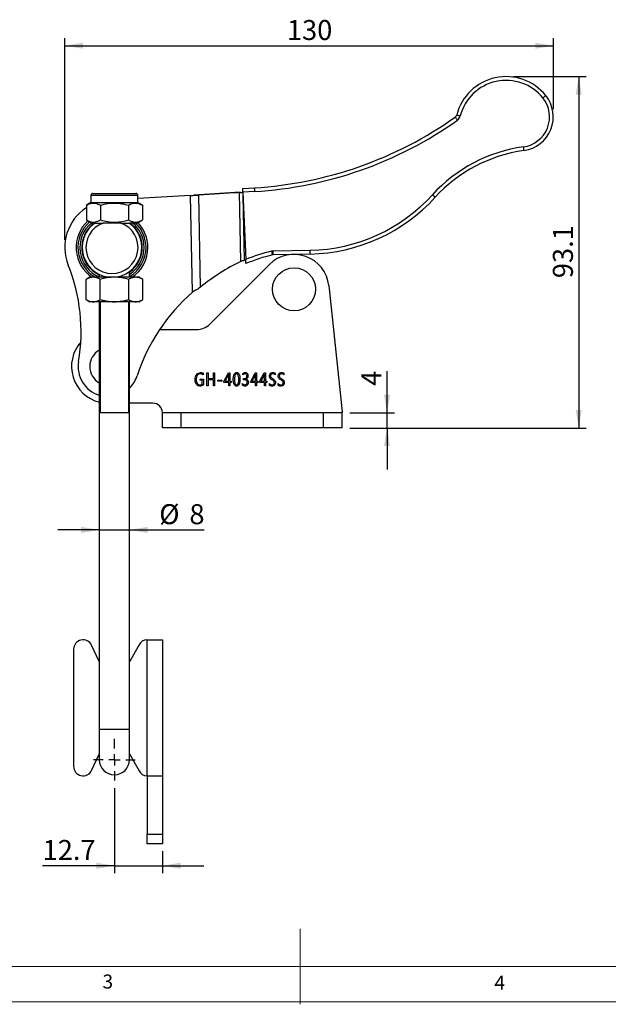
# Model space of a CAD drawing. Units: millimetres. Extents: x 5 to 297, y 6 to 206.
# Drawn here: x 112 to 190, y 6 to 136 of the extents above; entities that cross this region are included whole.
import ezdxf

# ---------------------------------------------------------------- set-up
doc = ezdxf.new("R2010")
doc.units = ezdxf.units.MM
doc.layers.add('DIM', color=5, linetype='Continuous')
doc.layers.add('SLD-0', color=179, linetype='Continuous')
doc.styles.add('SLDTEXTSTYLE1', font='TXT', dxfattribs={"width": 0.75})
doc.dimstyles.new('SLDDIMSTYLE0', dxfattribs={"dimtxt": 2.645833, "dimasz": 2.4, "dimexe": 0, "dimexo": 0.0625, "dimgap": 0.661458, "dimtad": 1, "dimdec": 1, "dimlfac": 2, "dimrnd": 1e-09, "dimzin": 12, "dimdsep": 46, "dimtxsty": 'SLDTEXTSTYLE1', "dimsah": 1, "dimcen": 0.09, "dimadec": 0, "dimazin": 3, "dimtfac": 1, "dimtdec": 1, "dimtmove": 0, "dimatfit": 0, "dimfxl": 0, "dimfrac": 2, "dimtolj": 1, "dimtzin": 12, "dimarcsym": 0})
doc.dimstyles.new('SLDDIMSTYLE1', dxfattribs={"dimtxt": 2.645833, "dimasz": 2.4, "dimexe": 0, "dimexo": 0.0625, "dimgap": 0.661458, "dimtad": 1, "dimdec": 0, "dimlfac": 2, "dimrnd": 1e-09, "dimzin": 12, "dimdsep": 46, "dimtxsty": 'SLDTEXTSTYLE1', "dimsah": 1, "dimcen": 0.09, "dimadec": 0, "dimazin": 3, "dimtfac": 1, "dimtdec": 0, "dimtofl": 0, "dimtmove": 0, "dimatfit": 3, "dimfxl": 0, "dimfrac": 2, "dimtolj": 1, "dimtzin": 12, "dimarcsym": 0})
doc.dimstyles.new('SLDDIMSTYLE2', dxfattribs={"dimtxt": 2.645833, "dimasz": 2.4, "dimexe": 0, "dimexo": 0.0625, "dimgap": 0.661458, "dimtad": 1, "dimdec": 1, "dimlfac": 2, "dimrnd": 1e-09, "dimzin": 12, "dimdsep": 46, "dimtxsty": 'SLDTEXTSTYLE1', "dimsah": 1, "dimcen": 0.09, "dimadec": 0, "dimazin": 3, "dimtfac": 1, "dimtdec": 1, "dimtofl": 0, "dimtmove": 0, "dimatfit": 3, "dimfxl": 0, "dimfrac": 2, "dimtolj": 1, "dimtzin": 12, "dimarcsym": 0})

# ---------------------------------------------------------------- blocks, each defined once
blk = doc.blocks.new('_D')
at = {"layer": 'DIM', "color": 5}
for p, q in [((124.22, 34.62), (124.22, 23.33)), ((130.57, 26.25), (130.57, 23.33)), ((124.22, 24.33), (114.72, 24.33)), ((124.22, 24.33), (130.57, 24.33)), ((130.57, 24.33), (136.07, 24.33))]:
    blk.add_line(p, q, dxfattribs=at)
for points in [[(124.22, 24.33), (121.82, 24.73), (121.82, 23.93)], [(130.57, 24.33), (132.97, 23.93), (132.97, 24.73)]]:
    blk.add_solid(points, dxfattribs=at)
at = {"layer": 'DIM', "color": 5, "insert": (114.72, 27.74), "char_height": 2.646, "attachment_point": 1, "style": 'SLDTEXTSTYLE1'}
blk.add_mtext('12.7', dxfattribs=at)
blk = doc.blocks.new('_D_1')
at = {"layer": 'DIM', "color": 5}
for p, q in [((122.22, 68.81), (116.72, 68.81)), ((122.22, 68.81), (126.22, 68.81)), ((126.22, 68.81), (136.1, 68.81))]:
    blk.add_line(p, q, dxfattribs=at)
for points in [[(122.22, 68.81), (119.82, 69.21), (119.82, 68.41)], [(126.22, 68.81), (128.62, 68.41), (128.62, 69.21)]]:
    blk.add_solid(points, dxfattribs=at)
at = {"layer": 'DIM', "color": 5, "attachment_point": 1, "style": 'SLDTEXTSTYLE1'}
for s, insert, char_height in [('%%c', (130.15, 72.22), 2.646), ('8', (134.14, 72.22), 2.65)]:
    blk.add_mtext(s, dxfattribs=dict(at, insert=insert, char_height=char_height))
blk = doc.blocks.new('_D_2')
at = {"layer": 'DIM', "color": 5}
for p, q in [((117.65, 107.22), (117.65, 133.94)), ((182.3, 124.52), (182.3, 133.94)), ((117.65, 132.94), (182.3, 132.94))]:
    blk.add_line(p, q, dxfattribs=at)
for points in [[(117.65, 132.94), (120.05, 132.54), (120.05, 133.34)], [(182.3, 132.94), (179.9, 133.34), (179.9, 132.54)]]:
    blk.add_solid(points, dxfattribs=at)
at = {"layer": 'DIM', "color": 5, "insert": (147.04, 136.35), "char_height": 2.646, "attachment_point": 1, "style": 'SLDTEXTSTYLE1'}
blk.add_mtext('130', dxfattribs=at)
blk = doc.blocks.new('_D_3')
at = {"layer": 'DIM', "color": 5}
for p, q in [((160.29, 84.31), (160.29, 89.86)), ((155.37, 84.31), (161.29, 84.31)), ((160.29, 82.31), (160.29, 84.31)), ((155.37, 82.31), (161.29, 82.31)), ((160.29, 82.31), (160.29, 76.81))]:
    blk.add_line(p, q, dxfattribs=at)
for points in [[(160.29, 84.31), (160.69, 86.71), (159.89, 86.71)], [(160.29, 82.31), (159.89, 79.91), (160.69, 79.91)]]:
    blk.add_solid(points, dxfattribs=at)
at = {"layer": 'DIM', "color": 5, "insert": (156.87, 87.9), "char_height": 2.65, "attachment_point": 1, "rotation": 90, "style": 'SLDTEXTSTYLE1'}
blk.add_mtext('4', dxfattribs=at)
blk = doc.blocks.new('_D_4')
at = {"layer": 'DIM', "color": 5}
for p, q in [((177.04, 128.85), (186.65, 128.85)), ((185.65, 128.85), (185.65, 82.31)), ((155.37, 82.31), (186.65, 82.31))]:
    blk.add_line(p, q, dxfattribs=at)
for points in [[(185.65, 128.85), (185.25, 126.45), (186.05, 126.45)], [(185.65, 82.31), (186.05, 84.71), (185.25, 84.71)]]:
    blk.add_solid(points, dxfattribs=at)
at = {"layer": 'DIM', "color": 5, "insert": (182.24, 102.16), "char_height": 2.646, "attachment_point": 1, "rotation": 90, "style": 'SLDTEXTSTYLE1'}
blk.add_mtext('93.1', dxfattribs=at)
blk = doc.blocks.new('SW_CENTERMARKSYMBOL_0')
at = {"layer": 'DIM', "color": 0}
for p, q in [((0, 1.5), (0, 2.75)), ((-1.5, 0), (-2.75, 0)), ((0, 0), (-0.75, 0)), ((0, 0), (0, 0.75)), ((0, 0), (0, -0.75)), ((0, 0), (0.75, 0)), ((1.5, 0), (2.75, 0)), ((0, -1.5), (0, -2.75))]:
    blk.add_line(p, q, dxfattribs=at)

msp = doc.modelspace()

# ---------------------------------------------------------------- linework, layer by layer
at = {"color": 7, "linetype": 'Continuous', "lineweight": 25}
for p, q in [((140.161, 113.492), (134.764, 113.155)), ((140.779, 113.504), (135.382, 113.167)), ((140.161, 113.492), (140.49, 113.508)), ((140.779, 113.504), (140.161, 113.492)), ((140.92, 113.517), (140.49, 113.508)), ((140.779, 113.504), (140.92, 113.517)), ((140.964, 104.35), (140.779, 113.504)), ((140.91, 113.517), (141.242, 113.533)), ((140.91, 113.517), (141.242, 113.533)), ((141.1, 113.521), (141.242, 113.533)), ((141.212, 114.032), (142.727, 114.124)), ((142.757, 113.625), (141.232, 113.532)), ((141.232, 113.532), (141.594, 104.623)), ((121.118, 112.172), (120.514, 111.823)), ((121.118, 113.122), (121.118, 112.172)), ((121.118, 112.172), (125.768, 112.172)), ((121.368, 113.372), (125.643, 113.372)), ((125.643, 113.372), (127.068, 113.372)), ((125.768, 112.172), (127.318, 112.172)), ((127.318, 112.172), (127.318, 113.122)), ((134.302, 113.114), (127.318, 112.692)), ((127.922, 111.823), (127.318, 112.172)), ((134.302, 113.114), (134.764, 113.155)), ((134.561, 100.303), (134.302, 113.114)), ((135.382, 113.167), (134.764, 113.155)), ((135.63, 100.955), (135.382, 113.167)), ((120.514, 111.823), (120.514, 109.863)), ((122.366, 111.823), (122.366, 109.863)), ((126.07, 111.823), (126.07, 109.863)), ((127.922, 111.823), (127.922, 109.863)), ((120.514, 109.863), (121.218, 109.457)), ((127.218, 109.457), (127.922, 109.863)), ((121.542, 109.457), (121.218, 109.457)), ((121.642, 109.457), (122.715, 109.457)), ((125.083, 109.457), (122.715, 109.457)), ((126.218, 109.412), (126.218, 109.457)), ((127.218, 109.457), (126.27, 109.457)), ((145.223, 105.756), (150.112, 105.855)), ((141.104, 104.453), (140.964, 104.35)), ((141.424, 104.553), (141.283, 104.456)), ((141.424, 104.553), (141.591, 104.621)), ((150.122, 105.355), (145.233, 105.256)), ((126.218, 102.282), (126.218, 103.036)), ((136.835, 96.069), (144.723, 103.957)), ((120.968, 102.282), (120.465, 101.992)), ((120.465, 99.322), (120.465, 101.992)), ((121.404, 102.282), (120.968, 102.282)), ((124.218, 102.282), (121.404, 102.282)), ((122.218, 102.658), (122.218, 102.282)), ((122.342, 99.322), (122.342, 101.992)), ((127.033, 102.282), (124.218, 102.282)), ((126.095, 101.992), (126.095, 99.322)), ((127.468, 102.282), (127.033, 102.282)), ((127.971, 101.992), (127.468, 102.282)), ((127.971, 99.322), (127.971, 101.992)), ((152.593, 101.171), (154.354, 84.443)), ((120.465, 99.322), (120.968, 99.032)), ((127.468, 99.032), (127.971, 99.322)), ((121.404, 99.032), (120.968, 99.032)), ((124.218, 99.032), (121.404, 99.032)), ((122.218, 99.032), (122.218, 84.372)), ((127.033, 99.032), (124.218, 99.032)), ((126.218, 84.372), (126.218, 99.032)), ((127.468, 99.032), (127.033, 99.032)), ((130.193, 95.336), (135.067, 95.336)), ((135.553, 88.8), (136.001, 88.8)), ((135.553, 88.63), (135.553, 88.8)), ((135.98, 89.563), (135.98, 89.35)), ((136.001, 88.8), (136.001, 88.011)), ((136.46, 89.633), (136.609, 89.633)), ((136.46, 87.883), (136.46, 89.633)), ((136.609, 89.633), (136.609, 88.864)), ((136.609, 88.864), (137.335, 88.864)), ((136.609, 88.694), (136.609, 87.883)), ((137.335, 88.694), (136.609, 88.694)), ((137.335, 89.633), (137.484, 89.633)), ((137.335, 88.864), (137.335, 89.633)), ((137.335, 87.883), (137.335, 88.694)), ((137.484, 89.633), (137.484, 87.883)), ((138.7, 88.47), (139.304, 89.633)), ((139.288, 89.326), (138.864, 88.502)), ((139.304, 89.633), (139.489, 89.633)), ((139.343, 89.462), (139.34, 89.462)), ((139.34, 88.502), (139.34, 89.279)), ((139.489, 89.633), (139.489, 88.502)), ((141.217, 89.35), (141.217, 89.521)), ((141.302, 88.864), (141.41, 88.864)), ((141.302, 88.694), (141.302, 88.864)), ((141.413, 88.694), (141.302, 88.694)), ((141.626, 88.792), (141.626, 88.787)), ((142.251, 88.47), (142.856, 89.633)), ((142.84, 89.326), (142.416, 88.502)), ((142.856, 89.633), (143.041, 89.633)), ((142.895, 89.462), (142.892, 89.462)), ((142.892, 88.502), (142.892, 89.279)), ((143.041, 89.633), (143.041, 88.502)), ((143.435, 88.47), (144.04, 89.633)), ((144.024, 89.326), (143.6, 88.502)), ((144.04, 89.633), (144.225, 89.633)), ((144.079, 89.462), (144.076, 89.462)), ((144.076, 88.502), (144.076, 89.279)), ((144.225, 89.633), (144.225, 88.502)), ((145.473, 89.585), (145.473, 89.371)), ((146.635, 89.585), (146.635, 89.371)), ((135.852, 88.63), (135.553, 88.63)), ((135.852, 88.118), (135.852, 88.63)), ((136.609, 87.883), (136.46, 87.883)), ((137.484, 87.883), (137.335, 87.883)), ((137.9, 88.651), (138.433, 88.651)), ((137.9, 88.502), (137.9, 88.651)), ((138.433, 88.502), (137.9, 88.502)), ((138.433, 88.651), (138.433, 88.502)), ((138.7, 88.331), (138.7, 88.47)), ((139.34, 88.331), (138.7, 88.331)), ((138.864, 88.502), (139.34, 88.502)), ((139.34, 87.883), (139.34, 88.331)), ((139.489, 87.883), (139.34, 87.883)), ((139.489, 88.502), (139.66, 88.502)), ((139.489, 88.331), (139.489, 87.883)), ((139.66, 88.331), (139.489, 88.331)), ((139.66, 88.502), (139.66, 88.331)), ((141.174, 88.016), (141.174, 88.187)), ((142.251, 88.331), (142.251, 88.47)), ((142.892, 88.331), (142.251, 88.331)), ((142.416, 88.502), (142.892, 88.502)), ((142.892, 87.883), (142.892, 88.331)), ((143.041, 87.883), (142.892, 87.883)), ((143.041, 88.502), (143.212, 88.502)), ((143.041, 88.331), (143.041, 87.883)), ((143.212, 88.331), (143.041, 88.331)), ((143.212, 88.502), (143.212, 88.331)), ((143.435, 88.331), (143.435, 88.47)), ((144.076, 88.331), (143.435, 88.331)), ((143.6, 88.502), (144.076, 88.502)), ((144.076, 87.883), (144.076, 88.331)), ((144.225, 87.883), (144.076, 87.883)), ((144.225, 88.502), (144.396, 88.502)), ((144.225, 88.331), (144.225, 87.883)), ((144.396, 88.331), (144.225, 88.331)), ((144.396, 88.502), (144.396, 88.331)), ((144.726, 87.952), (144.726, 88.187)), ((145.889, 87.952), (145.889, 88.187)), ((129.318, 85.586), (126.218, 85.586)), ((122.218, 84.372), (122.218, 42.372)), ((126.218, 42.372), (126.218, 84.372)), ((130.568, 84.26), (130.568, 84.371)), ((130.568, 84.281), (130.568, 84.361)), ((130.568, 84.361), (154.362, 84.361)), ((130.568, 84.311), (130.568, 84.359)), ((130.568, 82.311), (130.568, 84.311)), ((133.068, 84.311), (130.568, 84.311)), ((133.068, 82.311), (133.068, 84.311)), ((151.868, 84.311), (133.068, 84.311)), ((151.868, 82.311), (151.868, 84.311)), ((154.368, 84.311), (151.868, 84.311)), ((154.362, 84.361), (154.368, 84.347)), ((154.368, 84.347), (154.368, 84.311)), ((154.368, 82.311), (154.368, 84.311)), ((133.068, 82.311), (130.568, 82.311)), ((151.868, 82.311), (133.068, 82.311)), ((154.368, 82.311), (151.868, 82.311)), ((122.218, 51.38), (121.198, 53.532)), ((127.476, 53.605), (126.218, 51.346)), ((128.518, 54.246), (128.568, 54.247)), ((128.518, 54.246), (128.518, 36.248)), ((128.568, 54.247), (130.568, 54.247)), ((130.568, 54.247), (130.568, 36.247)), ((118.818, 52.997), (118.818, 37.497)), ((122.218, 42.372), (122.218, 38.372)), ((126.218, 38.372), (126.218, 42.372)), ((126.218, 39.148), (127.476, 36.889)), ((121.198, 36.961), (122.218, 39.114)), ((128.568, 36.247), (128.518, 36.248)), ((128.568, 36.247), (130.568, 36.247)), ((128.568, 36.247), (128.568, 28.497)), ((130.568, 36.247), (130.568, 28.497)), ((128.568, 28.497), (130.568, 28.497)), ((128.568, 27.247), (128.568, 28.497)), ((130.568, 28.497), (130.568, 27.247)), ((130.568, 27.247), (128.568, 27.247))]:
    msp.add_line(p, q, dxfattribs=at)
at = {"color": 8, "linetype": 'Continuous', "lineweight": 25}
for p, q in [((125.768, 113.122), (121.118, 113.122)), ((127.318, 113.122), (125.768, 113.122)), ((141.424, 104.553), (141.252, 113.046)), ((122.218, 84.372), (126.218, 84.372)), ((124.218, 42.372), (122.218, 42.372)), ((126.218, 42.372), (124.218, 42.372))]:
    msp.add_line(p, q, dxfattribs=at)
at = {"color": 7, "linetype": 'Continuous', "lineweight": 25, "flags": 128}
for points in [[(181.3, 126.34), (181.292, 126.334), (181.27, 126.316), (181.234, 126.287), (181.186, 126.248), (181.127, 126.201), (181.06, 126.147), (180.987, 126.088), (180.911, 126.027)], [(169.311, 123.494), (169.316, 123.487), (169.333, 123.463), (169.359, 123.426), (169.395, 123.375), (169.439, 123.313), (169.489, 123.243), (169.544, 123.166), (169.6, 123.087)], [(169.506, 123.778), (169.515, 123.776), (169.542, 123.769), (169.587, 123.757), (169.647, 123.742), (169.721, 123.723), (169.805, 123.702), (169.895, 123.678), (169.99, 123.654)], [(178.413, 119.059), (178.412, 119.068), (178.408, 119.096), (178.402, 119.142), (178.393, 119.204), (178.383, 119.279), (178.371, 119.364), (178.358, 119.457), (178.345, 119.554)], [(140.92, 113.517), (140.942, 113.517), (140.965, 113.518), (140.987, 113.518), (141.009, 113.519), (141.032, 113.519), (141.055, 113.52), (141.077, 113.52), (141.1, 113.521)], [(141.232, 113.532), (141.229, 113.619), (141.225, 113.703), (141.222, 113.782), (141.219, 113.854), (141.217, 113.915), (141.214, 113.965), (141.213, 114.002), (141.212, 114.025), (141.212, 114.032)], [(142.727, 114.124), (142.727, 114.114), (142.729, 114.086), (142.732, 114.039), (142.735, 113.977), (142.74, 113.902), (142.745, 113.816), (142.751, 113.722), (142.757, 113.625)], [(166.665, 112.869), (166.658, 112.875), (166.637, 112.894), (166.603, 112.925), (166.557, 112.967), (166.501, 113.018), (166.437, 113.076), (166.367, 113.14), (166.295, 113.205)], [(145.004, 105.727), (145.027, 105.633), (145.049, 105.542), (145.07, 105.458), (145.088, 105.384), (145.103, 105.324), (145.114, 105.279), (145.121, 105.251), (145.123, 105.242)], [(145.233, 105.256), (145.233, 105.266), (145.232, 105.294), (145.231, 105.341), (145.23, 105.403), (145.228, 105.479), (145.227, 105.565), (145.225, 105.659), (145.223, 105.756)], [(150.122, 105.355), (150.122, 105.365), (150.121, 105.394), (150.12, 105.44), (150.119, 105.502), (150.117, 105.578), (150.116, 105.664), (150.114, 105.758), (150.112, 105.855)], [(141.283, 104.456), (141.261, 104.456), (141.238, 104.455), (141.216, 104.455), (141.193, 104.454), (141.171, 104.454), (141.148, 104.453), (141.126, 104.453), (141.104, 104.453)]]:
    msp.add_lwpolyline(points, dxfattribs=at)
at = {"color": 7, "linetype": 'Continuous', "lineweight": 25}
msp.add_circle((147.993, 100.686), 2.85, dxfattribs=at)
for centre, radius, start, end in [((176.045, 122.104), 6.75, 38.87226, 165.64029), ((176.045, 122.104), 6.25, 38.87226, 165.64029), ((177.796, 123.516), 4, 277.87703, 38.87226), ((177.796, 123.516), 4.5, 277.87703, 38.87226), ((139.637, 165.28), 51.25, 273.45572, 305.37951), ((139.637, 165.28), 51.75, 273.45572, 305.37951), ((169.021, 123.902), 0.5, 305.37951, 345.64029), ((169.021, 123.902), 1, 305.37951, 345.64029), ((181.086, 99.743), 20, 97.87703, 137.69073), ((181.086, 99.743), 19.5, 97.87703, 137.69073), ((121.368, 113.122), 0.25, 90, 180), ((127.068, 113.122), 0.25, 0, 90), ((149.656, 128.351), 22.5, 271.16092, 317.69073), ((149.656, 128.351), 23, 271.16092, 317.69073), ((123.899, 106.224), 6.25, 122.78647, 201.97677), ((123.899, 106.224), 4.75, 132.1112, 236.09874), ((123.899, 106.224), 4.5, 131.08073, 241.17675), ((123.899, 106.224), 4.25, 129.92144, 246.70492), ((123.899, 106.224), 4, 125.92099, 245.15384), ((123.899, 106.224), 3.943, 124.92409, 55.07591), ((123.899, 106.224), 3.443, 110.11607, 69.88393), ((123.899, 106.224), 4, 0, 53.91314), ((123.899, 106.224), 4.25, 0, 49.51608), ((123.899, 106.224), 4.5, 0, 45.91705), ((123.899, 106.224), 4.75, 0, 43.88398), ((123.899, 106.224), 4.5, 301.0237, 0), ((123.899, 106.224), 4.25, 303.07318, 0), ((123.899, 106.224), 4, 305.43765, 0), ((123.899, 106.224), 4.75, 303.90126, 0), ((150.984, 81.453), 25, 103.83888, 112.06144), ((145.243, 104.756), 1, 91.16092, 103.83888), ((150.812, 82.988), 23.522, 114.75029, 130.19936), ((150.984, 81.453), 24.5, 103.83888, 112.48155), ((147.993, 100.686), 4.625, 6.01202, 135), ((145.243, 104.756), 0.5, 91.16092, 103.83888), ((96.311, 95.091), 23.5, 350.30813, 21.97677), ((150.984, 81.453), 25, 131.06306, 161.90291), ((135.067, 97.836), 2.5, 270, 315), ((123.418, 90.461), 4.875, 138.4628, 255.74997), ((123.418, 90.461), 2.465, 119.12813, 240.87187), ((123.418, 90.461), 4, 170.30813, 252.5424), ((123.418, 90.461), 4, 314.427, 341.90291), ((129.318, 84.336), 1.25, 1.1009, 90), ((151.868, 84.181), 2.5, 4.12887, 6.01202), ((120.068, 52.997), 1.25, 25.36707, 180), ((128.568, 52.997), 1.25, 92.29244, 150.89273), ((124.218, 38.372), 2, 180, 270), ((124.218, 38.372), 2, 270, 360), ((120.068, 37.497), 1.25, 180, 334.63293), ((128.568, 37.497), 1.25, 209.10727, 267.70756)]:
    msp.add_arc(centre, radius, start, end, dxfattribs=at)
for points, knots in [([(134.302, 113.114), (134.485, 113.123), (134.852, 113.141), (135.206, 113.158), (135.382, 113.167)], [0, 0, 0, 0, 0.5000005, 1, 1, 1, 1]), ([(120.514, 111.823), (120.593, 111.866), (120.823, 111.991), (121.217, 112.117), (121.766, 112.119), (122.144, 111.933), (122.366, 111.823)], [0, 0, 0, 0, 0.1305548, 0.3801373, 0.635821, 1, 1, 1, 1]), ([(122.366, 111.823), (122.688, 111.906), (123.338, 112.073), (124.3, 112.135), (125.221, 112.045), (125.785, 111.898), (126.07, 111.823)], [0, 0, 0, 0, 0.2646017, 0.5349416, 0.7653401, 1, 1, 1, 1]), ([(126.07, 111.823), (126.231, 111.906), (126.556, 112.073), (127.037, 112.135), (127.497, 112.045), (127.779, 111.898), (127.922, 111.823)], [0, 0, 0, 0, 0.2646021, 0.5349419, 0.7653401, 1, 1, 1, 1]), ([(120.514, 109.863), (120.594, 109.82), (120.825, 109.694), (121.22, 109.569), (121.767, 109.568), (122.145, 109.754), (122.366, 109.863)], [0, 0, 0, 0, 0.1322716, 0.3816772, 0.6371857, 1, 1, 1, 1]), ([(122.366, 109.863), (122.688, 109.78), (123.338, 109.613), (124.3, 109.552), (125.221, 109.642), (125.785, 109.789), (126.07, 109.863)], [0, 0, 0, 0, 0.2646017, 0.5349416, 0.7653401, 1, 1, 1, 1]), ([(126.07, 109.863), (126.231, 109.78), (126.556, 109.613), (127.037, 109.552), (127.497, 109.642), (127.779, 109.789), (127.922, 109.863)], [0, 0, 0, 0, 0.2646021, 0.5349419, 0.7653401, 1, 1, 1, 1]), ([(125.083, 109.457), (125.084, 109.457), (125.457, 109.457), (125.807, 109.457), (126.156, 109.457)], [0, 0, 0, 0, 0.0019069, 1, 1, 1, 1]), ([(141.615, 104.091), (141.615, 104.097), (141.614, 104.107), (141.611, 104.191), (141.606, 104.315), (141.6, 104.466), (141.596, 104.573), (141.594, 104.623)], [0, 0, 0, 0, 0.1986385, 0.3970888, 0.600779, 0.816324, 1, 1, 1, 1]), ([(121.404, 102.282), (121.246, 102.267), (120.928, 102.238), (120.621, 102.074), (120.465, 101.992)], [0, 0, 0, 0, 0.4945107, 1, 1, 1, 1]), ([(122.342, 101.992), (122.266, 102.033), (122.114, 102.116), (121.881, 102.207), (121.644, 102.27), (121.484, 102.278), (121.404, 102.282)], [0, 0, 0, 0, 0.2472683, 0.4953626, 0.7468737, 1, 1, 1, 1]), ([(124.218, 102.282), (123.904, 102.267), (123.268, 102.238), (122.653, 102.074), (122.342, 101.992)], [0, 0, 0, 0, 0.4945107, 1, 1, 1, 1]), ([(126.095, 101.992), (125.79, 102.073), (125.175, 102.236), (124.539, 102.267), (124.218, 102.282)], [0, 0, 0, 0, 0.495458, 1, 1, 1, 1]), ([(127.033, 102.282), (126.875, 102.267), (126.558, 102.238), (126.25, 102.074), (126.095, 101.992)], [0, 0, 0, 0, 0.4945105, 1, 1, 1, 1]), ([(127.971, 101.992), (127.819, 102.073), (127.511, 102.236), (127.193, 102.267), (127.033, 102.282)], [0, 0, 0, 0, 0.49545842, 1, 1, 1, 1]), ([(135.63, 100.955), (135.455, 100.846), (135.106, 100.629), (134.743, 100.412), (134.561, 100.303)], [0, 0, 0, 0, 0.5000006, 1, 1, 1, 1]), ([(120.465, 99.322), (120.541, 99.281), (120.693, 99.198), (120.926, 99.106), (121.163, 99.044), (121.323, 99.036), (121.404, 99.032)], [0, 0, 0, 0, 0.2472686, 0.4953623, 0.7468746, 1, 1, 1, 1]), ([(121.404, 99.032), (121.482, 99.036), (121.639, 99.043), (121.874, 99.104), (122.109, 99.195), (122.264, 99.28), (122.342, 99.322)], [0, 0, 0, 0, 0.246491, 0.4945935, 0.7467934, 1, 1, 1, 1]), ([(122.342, 99.322), (122.493, 99.281), (122.797, 99.198), (123.262, 99.106), (123.737, 99.044), (124.057, 99.036), (124.218, 99.032)], [0, 0, 0, 0, 0.2472678, 0.4953627, 0.7468739, 1, 1, 1, 1]), ([(124.218, 99.032), (124.375, 99.036), (124.689, 99.043), (125.16, 99.104), (125.63, 99.195), (125.939, 99.28), (126.095, 99.322)], [0, 0, 0, 0, 0.2464916, 0.4945932, 0.7467934, 1, 1, 1, 1]), ([(126.095, 99.322), (126.17, 99.281), (126.322, 99.198), (126.555, 99.106), (126.792, 99.044), (126.952, 99.036), (127.033, 99.032)], [0, 0, 0, 0, 0.24726876, 0.4953626, 0.74687359, 1, 1, 1, 1]), ([(127.033, 99.032), (127.111, 99.036), (127.268, 99.043), (127.504, 99.104), (127.739, 99.195), (127.893, 99.28), (127.971, 99.322)], [0, 0, 0, 0, 0.2464908, 0.494593, 0.7467931, 1, 1, 1, 1]), ([(134.892, 88.735), (134.899, 88.856), (134.915, 89.099), (135.075, 89.404), (135.316, 89.619), (135.508, 89.643), (135.604, 89.654)], [0, 0, 0, 0, 0.2807716, 0.5606821, 0.7804938, 1, 1, 1, 1]), ([(135.544, 87.861), (135.468, 87.869), (135.315, 87.884), (135.124, 88.022), (134.985, 88.221), (134.903, 88.466), (134.896, 88.645), (134.892, 88.735)], [0, 0, 0, 0, 0.1862992, 0.3724942, 0.5592674, 0.7794539, 1, 1, 1, 1]), ([(135.581, 89.483), (135.517, 89.477), (135.39, 89.463), (135.234, 89.344), (135.074, 89.117), (135.054, 88.901), (135.041, 88.75)], [0, 0, 0, 0, 0.1867917, 0.3735543, 0.560953, 1, 1, 1, 1]), ([(135.041, 88.75), (135.046, 88.657), (135.055, 88.471), (135.157, 88.226), (135.342, 88.056), (135.49, 88.04), (135.564, 88.032)], [0, 0, 0, 0, 0.2811359, 0.5610288, 0.7804172, 1, 1, 1, 1]), ([(135.98, 89.35), (135.911, 89.394), (135.789, 89.472), (135.644, 89.48), (135.581, 89.483)], [0, 0, 0, 0, 0.5591215, 1, 1, 1, 1]), ([(135.604, 89.654), (135.677, 89.651), (135.809, 89.646), (135.928, 89.589), (135.98, 89.563)], [0, 0, 0, 0, 0.5602502, 1, 1, 1, 1]), ([(139.34, 89.462), (139.331, 89.436), (139.315, 89.391), (139.296, 89.346), (139.288, 89.326)], [0, 0, 0, 0, 0.5599306, 1, 1, 1, 1]), ([(139.34, 89.279), (139.34, 89.313), (139.341, 89.374), (139.343, 89.435), (139.343, 89.462)], [0, 0, 0, 0, 0.5600012, 1, 1, 1, 1]), ([(139.947, 88.722), (139.953, 88.914), (139.962, 89.201), (140.101, 89.516), (140.257, 89.639), (140.353, 89.649), (140.401, 89.654)], [0, 0, 0, 0, 0.5009344, 0.7503208, 0.8751832, 1, 1, 1, 1]), ([(140.37, 87.861), (140.326, 87.866), (140.237, 87.876), (140.094, 87.99), (139.964, 88.28), (139.954, 88.545), (139.947, 88.722)], [0, 0, 0, 0, 0.1248515, 0.2497358, 0.4992093, 1, 1, 1, 1]), ([(140.393, 89.483), (140.356, 89.478), (140.282, 89.466), (140.182, 89.349), (140.106, 89.101), (140.101, 88.881), (140.097, 88.733)], [0, 0, 0, 0, 0.1240809, 0.2487858, 0.4986436, 1, 1, 1, 1]), ([(140.097, 88.733), (140.1, 88.594), (140.106, 88.386), (140.182, 88.153), (140.281, 88.047), (140.351, 88.037), (140.386, 88.032)], [0, 0, 0, 0, 0.5013297, 0.7510899, 0.8757021, 1, 1, 1, 1]), ([(140.822, 88.765), (140.816, 88.578), (140.806, 88.297), (140.664, 87.993), (140.511, 87.875), (140.417, 87.866), (140.37, 87.861)], [0, 0, 0, 0, 0.5007588, 0.7501728, 0.8750672, 1, 1, 1, 1]), ([(140.386, 88.032), (140.422, 88.037), (140.492, 88.048), (140.59, 88.157), (140.664, 88.393), (140.67, 88.603), (140.673, 88.743)], [0, 0, 0, 0, 0.1241287, 0.2487559, 0.4985988, 1, 1, 1, 1]), ([(140.673, 88.743), (140.67, 88.887), (140.665, 89.103), (140.595, 89.346), (140.502, 89.465), (140.429, 89.477), (140.393, 89.483)], [0, 0, 0, 0, 0.5014152, 0.7514139, 0.8761362, 1, 1, 1, 1]), ([(140.401, 89.654), (140.446, 89.649), (140.538, 89.64), (140.686, 89.523), (140.81, 89.22), (140.818, 88.947), (140.822, 88.765)], [0, 0, 0, 0, 0.124848, 0.2496363, 0.4989064, 1, 1, 1, 1]), ([(141.217, 89.521), (141.267, 89.563), (141.357, 89.639), (141.474, 89.65), (141.525, 89.654)], [0, 0, 0, 0, 0.5593755, 1, 1, 1, 1]), ([(141.489, 89.483), (141.431, 89.473), (141.326, 89.456), (141.25, 89.382), (141.217, 89.35)], [0, 0, 0, 0, 0.5578649, 1, 1, 1, 1]), ([(141.41, 88.864), (141.46, 88.867), (141.56, 88.872), (141.687, 88.948), (141.744, 89.067), (141.748, 89.146), (141.75, 89.186)], [0, 0, 0, 0, 0.2810171, 0.5591684, 0.779026, 1, 1, 1, 1]), ([(141.793, 88.36), (141.789, 88.414), (141.782, 88.523), (141.674, 88.644), (141.541, 88.688), (141.456, 88.692), (141.413, 88.694)], [0, 0, 0, 0, 0.28029275, 0.55786757, 0.77858214, 1, 1, 1, 1]), ([(141.75, 89.186), (141.748, 89.228), (141.745, 89.312), (141.688, 89.423), (141.589, 89.478), (141.522, 89.481), (141.489, 89.483)], [0, 0, 0, 0, 0.2810879, 0.5597228, 0.7793145, 1, 1, 1, 1]), ([(141.525, 89.654), (141.584, 89.647), (141.702, 89.633), (141.828, 89.515), (141.892, 89.376), (141.897, 89.283), (141.9, 89.237)], [0, 0, 0, 0, 0.2792464, 0.5586134, 0.7790599, 1, 1, 1, 1]), ([(141.9, 89.237), (141.897, 89.184), (141.892, 89.08), (141.834, 88.942), (141.739, 88.843), (141.664, 88.809), (141.626, 88.792)], [0, 0, 0, 0, 0.2804382, 0.5599667, 0.7798244, 1, 1, 1, 1]), ([(141.626, 88.787), (141.679, 88.775), (141.783, 88.749), (141.916, 88.598), (141.932, 88.46), (141.942, 88.377)], [0, 0, 0, 0, 0.2801378, 0.5607535, 1, 1, 1, 1]), ([(142.892, 89.462), (142.883, 89.436), (142.866, 89.391), (142.848, 89.346), (142.84, 89.326)], [0, 0, 0, 0, 0.5599306, 1, 1, 1, 1]), ([(142.892, 89.279), (142.892, 89.313), (142.892, 89.374), (142.894, 89.435), (142.895, 89.462)], [0, 0, 0, 0, 0.56000132, 1, 1, 1, 1]), ([(144.076, 89.462), (144.066, 89.436), (144.05, 89.391), (144.032, 89.346), (144.024, 89.326)], [0, 0, 0, 0, 0.5599306, 1, 1, 1, 1]), ([(144.076, 89.279), (144.076, 89.313), (144.076, 89.374), (144.078, 89.435), (144.079, 89.462)], [0, 0, 0, 0, 0.5600012, 1, 1, 1, 1]), ([(144.726, 89.193), (144.732, 89.262), (144.744, 89.4), (144.869, 89.555), (145.026, 89.642), (145.134, 89.65), (145.188, 89.654)], [0, 0, 0, 0, 0.2800234, 0.5590517, 0.7793212, 1, 1, 1, 1]), ([(145.066, 88.696), (145.018, 88.729), (144.92, 88.796), (144.797, 88.909), (144.735, 89.053), (144.729, 89.146), (144.726, 89.193)], [0, 0, 0, 0, 0.2805342, 0.5602718, 0.7799777, 1, 1, 1, 1]), ([(145.166, 89.483), (145.124, 89.48), (145.04, 89.474), (144.938, 89.408), (144.882, 89.312), (144.878, 89.246), (144.875, 89.213)], [0, 0, 0, 0, 0.2803621, 0.5596759, 0.7794752, 1, 1, 1, 1]), ([(144.875, 89.213), (144.88, 89.165), (144.89, 89.07), (145.008, 88.94), (145.111, 88.877), (145.175, 88.839)], [0, 0, 0, 0, 0.2790267, 0.5581736, 1, 1, 1, 1]), ([(145.388, 88.308), (145.381, 88.358), (145.369, 88.458), (145.239, 88.588), (145.132, 88.655), (145.066, 88.696)], [0, 0, 0, 0, 0.2786556, 0.5578773, 1, 1, 1, 1]), ([(145.473, 89.371), (145.421, 89.408), (145.329, 89.475), (145.216, 89.481), (145.166, 89.483)], [0, 0, 0, 0, 0.5585736, 1, 1, 1, 1]), ([(145.175, 88.839), (145.279, 88.769), (145.424, 88.671), (145.526, 88.47), (145.533, 88.373), (145.537, 88.324)], [0, 0, 0, 0, 0.5592691, 0.7796031, 1, 1, 1, 1]), ([(145.188, 89.654), (145.245, 89.654), (145.346, 89.653), (145.434, 89.606), (145.473, 89.585)], [0, 0, 0, 0, 0.5616069, 1, 1, 1, 1]), ([(145.889, 89.193), (145.895, 89.262), (145.907, 89.4), (146.032, 89.555), (146.189, 89.642), (146.297, 89.65), (146.351, 89.654)], [0, 0, 0, 0, 0.2800234, 0.5590517, 0.7793212, 1, 1, 1, 1]), ([(146.229, 88.696), (146.18, 88.729), (146.083, 88.796), (145.959, 88.909), (145.898, 89.053), (145.892, 89.146), (145.889, 89.193)], [0, 0, 0, 0, 0.2805342, 0.5602718, 0.7799777, 1, 1, 1, 1]), ([(146.329, 89.483), (146.287, 89.48), (146.203, 89.474), (146.101, 89.408), (146.045, 89.312), (146.04, 89.246), (146.038, 89.213)], [0, 0, 0, 0, 0.2803621, 0.5596759, 0.7794752, 1, 1, 1, 1]), ([(146.038, 89.213), (146.043, 89.165), (146.052, 89.07), (146.171, 88.94), (146.274, 88.877), (146.337, 88.839)], [0, 0, 0, 0, 0.2790267, 0.5581736, 1, 1, 1, 1]), ([(146.55, 88.308), (146.544, 88.358), (146.531, 88.458), (146.401, 88.588), (146.295, 88.655), (146.229, 88.696)], [0, 0, 0, 0, 0.2786556, 0.5578773, 1, 1, 1, 1]), ([(146.635, 89.371), (146.584, 89.408), (146.491, 89.475), (146.379, 89.481), (146.329, 89.483)], [0, 0, 0, 0, 0.5585742, 1, 1, 1, 1]), ([(146.337, 88.839), (146.441, 88.769), (146.586, 88.671), (146.688, 88.47), (146.696, 88.373), (146.7, 88.324)], [0, 0, 0, 0, 0.55926927, 0.77960298, 1, 1, 1, 1]), ([(146.351, 89.654), (146.407, 89.654), (146.508, 89.653), (146.597, 89.606), (146.635, 89.585)], [0, 0, 0, 0, 0.5616061, 1, 1, 1, 1]), ([(136.001, 88.011), (135.922, 87.963), (135.781, 87.877), (135.616, 87.866), (135.544, 87.861)], [0, 0, 0, 0, 0.5595034, 1, 1, 1, 1]), ([(135.564, 88.032), (135.621, 88.036), (135.725, 88.043), (135.813, 88.095), (135.852, 88.118)], [0, 0, 0, 0, 0.5599124, 1, 1, 1, 1]), ([(141.174, 88.187), (141.223, 88.139), (141.31, 88.054), (141.43, 88.039), (141.482, 88.032)], [0, 0, 0, 0, 0.5601902, 1, 1, 1, 1]), ([(141.475, 87.861), (141.407, 87.87), (141.287, 87.886), (141.209, 87.976), (141.174, 88.016)], [0, 0, 0, 0, 0.558572, 1, 1, 1, 1]), ([(141.942, 88.377), (141.937, 88.303), (141.926, 88.157), (141.81, 87.98), (141.647, 87.876), (141.532, 87.866), (141.475, 87.861)], [0, 0, 0, 0, 0.2804816, 0.5596196, 0.7796352, 1, 1, 1, 1]), ([(141.482, 88.032), (141.53, 88.037), (141.626, 88.046), (141.733, 88.135), (141.786, 88.247), (141.791, 88.322), (141.793, 88.36)], [0, 0, 0, 0, 0.2798354, 0.5589656, 0.779138, 1, 1, 1, 1]), ([(144.726, 88.187), (144.786, 88.14), (144.895, 88.055), (145.03, 88.039), (145.09, 88.032)], [0, 0, 0, 0, 0.5587348, 1, 1, 1, 1]), ([(145.06, 87.861), (144.994, 87.867), (144.877, 87.877), (144.772, 87.929), (144.726, 87.952)], [0, 0, 0, 0, 0.5611619, 1, 1, 1, 1]), ([(145.537, 88.324), (145.532, 88.253), (145.522, 88.111), (145.395, 87.947), (145.226, 87.871), (145.116, 87.864), (145.06, 87.861)], [0, 0, 0, 0, 0.2803557, 0.5587997, 0.7790168, 1, 1, 1, 1]), ([(145.09, 88.032), (145.134, 88.034), (145.22, 88.039), (145.331, 88.102), (145.382, 88.206), (145.386, 88.274), (145.388, 88.308)], [0, 0, 0, 0, 0.28102, 0.5592562, 0.7790536, 1, 1, 1, 1]), ([(145.889, 88.187), (145.949, 88.14), (146.057, 88.055), (146.193, 88.039), (146.253, 88.032)], [0, 0, 0, 0, 0.5587348, 1, 1, 1, 1]), ([(146.223, 87.861), (146.157, 87.867), (146.04, 87.877), (145.935, 87.929), (145.889, 87.952)], [0, 0, 0, 0, 0.5611619, 1, 1, 1, 1]), ([(146.7, 88.324), (146.694, 88.253), (146.684, 88.111), (146.558, 87.947), (146.389, 87.871), (146.278, 87.864), (146.223, 87.861)], [0, 0, 0, 0, 0.2803557, 0.5587997, 0.7790168, 1, 1, 1, 1]), ([(146.253, 88.032), (146.296, 88.034), (146.383, 88.039), (146.493, 88.102), (146.545, 88.206), (146.548, 88.274), (146.55, 88.308)], [0, 0, 0, 0, 0.28102, 0.5592562, 0.7790536, 1, 1, 1, 1])]:
    msp.add_open_spline(points, degree=3, knots=knots, dxfattribs=at)
at = {"layer": 'DIM', "color": 7, "lineweight": 18}
for p, q in [((122.368, 99.032), (122.368, 84.372)), ((126.068, 99.032), (126.068, 84.372))]:
    msp.add_line(p, q, dxfattribs=at)
at = {"layer": 'SLD-0', "color": 179, "linetype": 'Continuous', "lineweight": 18}
for p, q in [((148.806, 5.977), (148.806, 15.977)), ((10.306, 10.977), (292.306, 10.977)), ((5.306, 6.304), (292.306, 6.304))]:
    msp.add_line(p, q, dxfattribs=at)

# ---------------------------------------------------------------- block references
at = {"layer": 'DIM', "color": 1}
msp.add_blockref('SW_CENTERMARKSYMBOL_0', (124.218, 38.372), dxfattribs=at)

# ---------------------------------------------------------------- texts
at = {"layer": 'DIM', "color": 179, "insert": (122.646, 9.92), "char_height": 1.852, "attachment_point": 1, "style": 'SLDTEXTSTYLE1'}
msp.add_mtext('3', dxfattribs=at)
at = {"layer": 'SLD-0', "color": 179, "insert": (174.499, 9.76), "char_height": 1.852, "attachment_point": 1, "style": 'SLDTEXTSTYLE1'}
msp.add_mtext('4', dxfattribs=at)

# ---------------------------------------------------------------- dimensions: what is measured, and where the dimension line sits
at = {"layer": 'DIM', "color": 5}
for base, p1, p2, dimstyle, picture, middle in [((182.296, 132.935), (117.649, 106.224), (182.296, 123.516), 'SLDDIMSTYLE1', '_D_2', (149.973, 132.935)), ((130.568, 24.332), (124.218, 35.622), (130.568, 27.247), 'SLDDIMSTYLE0', '_D', (118.143, 24.332))]:
    dim = msp.add_linear_dim(base=base, p1=p1, p2=p2, dimstyle=dimstyle, dxfattribs=at)
    dim.commit()
    dim.dimension.update_dxf_attribs({"geometry": picture, "text_midpoint": middle, "dimtype": 160})
for base, p1, p2, dimstyle, picture, middle in [((185.651, 82.311), (176.045, 128.854), (154.368, 82.311), 'SLDDIMSTYLE2', '_D_4', (185.651, 105.583)), ((160.286, 84.311), (154.368, 82.311), (154.368, 84.311), 'SLDDIMSTYLE0', '_D_3', (160.286, 88.881))]:
    dim = msp.add_linear_dim(base=base, p1=p1, p2=p2, angle=90, dimstyle=dimstyle, dxfattribs=at)
    dim.commit()
    dim.dimension.update_dxf_attribs({"geometry": picture, "text_midpoint": middle, "dimtype": 160})
dim = msp.add_linear_dim(base=(126.218, 68.81), p1=(122.218, 38.372), p2=(126.218, 38.372), text='%%c<>', dimstyle='SLDDIMSTYLE0', dxfattribs=at)
dim.commit()
dim.dimension.update_dxf_attribs({"geometry": '_D_1', "text_midpoint": (133.123, 68.81), "dimtype": 160})

doc.saveas('drawing.dxf')
